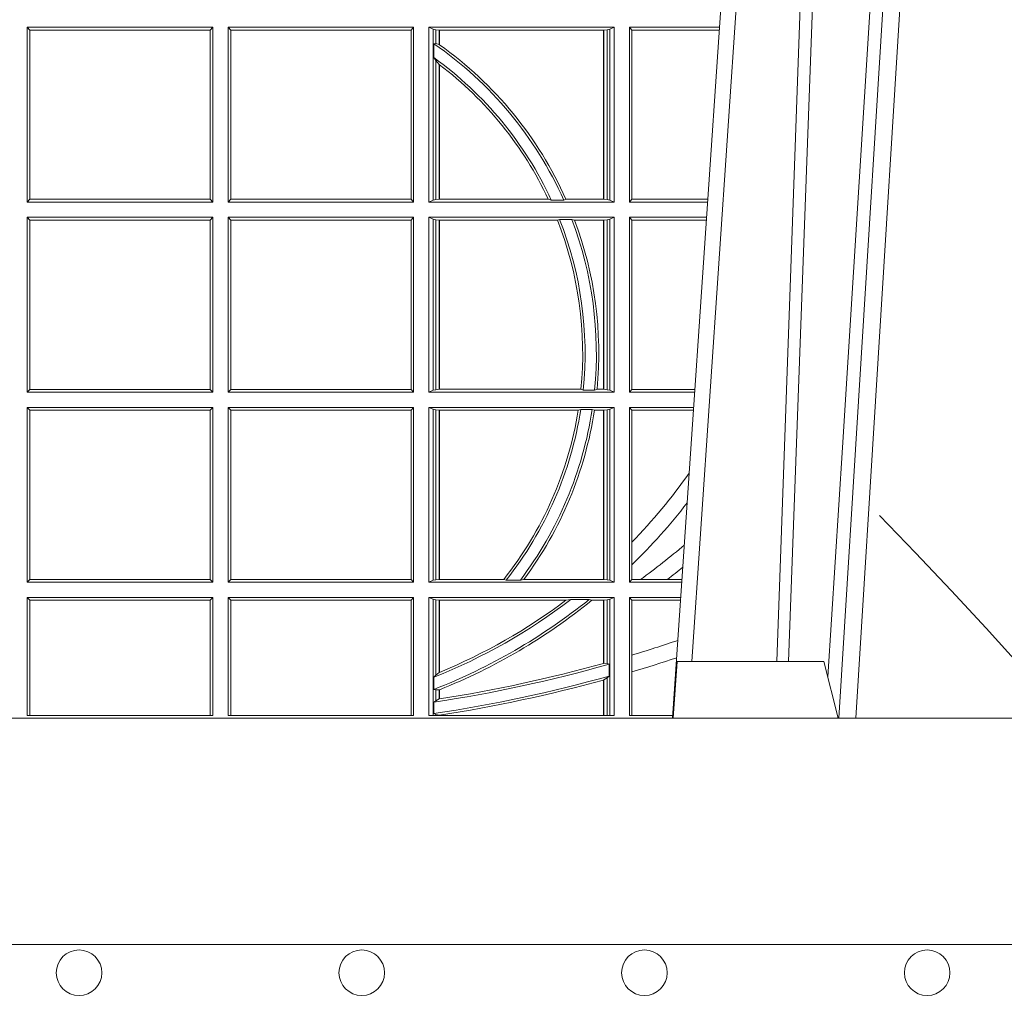
# Model space of a CAD drawing. Extents: x 337.2 to 360.3, y 143.4 to 166.8.
# Drawn here: x 346.6 to 346.7, y 159 to 159.1 of the extents above; entities that cross this region are included whole.
import ezdxf

# ---------------------------------------------------------------- set-up
doc = ezdxf.new("R2010")
doc.units = 0
doc.header["$LTSCALE"] = 0.02
doc.header["$PDMODE"] = 1
doc.header["$PDSIZE"] = 0.01
doc.linetypes.add('VERDECKT2', pattern=[4.762499999999999, 3.175, -1.5875])
for name, color, linetype, lineweight in [('FRW-Bem_NL', 5, 'Continuous', 15), ('FRW-Kontur', 7, 'Continuous', 15), ('FRW-Rifi ST-B', 7, 'Continuous', 15), ('FRW-Vlies', 8, 'Continuous', 15)]:
    doc.layers.add(name, color=color, linetype=linetype, lineweight=lineweight)
doc.styles.get("Standard").update_dxf_attribs({"font": 'arial.ttf'})
doc.dimstyles.new('M20', dxfattribs={"dimscale": 20, "dimtxt": 0.0025, "dimasz": 0.0025, "dimexe": 0.002, "dimexo": 0.002, "dimgap": 0.001, "dimtad": 1, "dimzin": 1, "dimtxsty": 'Standard', "dimblk": 'ARCHTICK', "dimcen": 0.0025, "dimdle": 0.0012, "dimclrd": 256, "dimclre": 256, "dimclrt": 256, "dimadec": 1, "dimazin": 0, "dimtfac": 1, "dimtmove": 2, "dimatfit": 3, "dimfxl": 0, "dimarcsym": 0})

# ---------------------------------------------------------------- blocks, each defined once
blk = doc.blocks.new('ST-Block_UT')
at = {"color": 0, "linetype": 'Continuous'}
blk.add_line((0.07997975349400122, -0.2914999976421484), (0.09975000321850302, -2.947132315966883e-09), dxfattribs=at)
at = {"color": 0, "linetype": 'Continuous', "lineweight": 0}
for p, q in [((0.1024822652339878, -2.947132315966883e-09), (0.08339023441050131, -0.2814999960031344)), ((0.1093948617574938, -0.2914999976421484), (0.1275109708305138, -2.947132315966883e-09)), ((0.130492693185488, -2.947132315966883e-09), (0.1123765990134871, -0.2914999976421484))]:
    blk.add_line(p, q, dxfattribs=at)
at = {"color": 0, "linetype": 'Continuous', "lineweight": 5}
for p, q in [((0.08081681132298968, -0.2814999960031344), (0.0801000058650061, -0.2914999976421484)), ((0.1067567229270026, -0.2814999960031344), (0.08081681132298968, -0.2814999960031344)), ((0.1092500075695, -0.2914999976421484), (0.1067567229270026, -0.2814999960031344))]:
    blk.add_line(p, q, dxfattribs=at)
at = {"color": 0, "linetype": 'Continuous', "lineweight": 0}
for points in [[(0.0983985871075106, -0.2814999960031344), (0.1025300458069864, -0.1656839728021282), (0.1055920928714897, -0.08773574527762662), (0.109344108402496, -2.947132315966883e-09)], [(0.1117989405985043, -2.947132315966883e-09), (0.1079116597769882, -0.08773574527762662), (0.1047423392529936, -0.1656839728021282), (0.1004690885540072, -0.2814999960031344)], [(0.1074249953030062, -0.2841802864936369), (0.1100068598985047, -0.2436380117801491), (0.1149309635160023, -0.1656835704711455), (0.1201042592525141, -0.08283865746514607), (0.1251873880624998, -2.947132315966883e-09)]]:
    blk.add_lwpolyline(points, dxfattribs=at)
at = {"color": 0, "linetype": 'Continuous'}
blk.add_lwpolyline([(0.4000000119204969, -0.2914999976421484), (0.4000000119204969, -0.3314999967481356), (-0.4000000000000057, -0.3314999967481356), (-0.4000000000000057, -0.2914999976421484)], close=True, dxfattribs=at)
blk = doc.blocks.new('ST-Block_SeitGitt')
at = {"color": 0, "linetype": 'Continuous', "lineweight": 0}
for p, q in [((0.3658499993383941, -0.1693499949838326), (0.398649999964988, -0.1693499949838326)), ((0.3658499993383941, -0.1693499949838326), (0.3658499993383941, -0.2002499965097115)), ((0.3658499993383941, -0.1693499949838326), (0.3662692621350345, -0.169839304413955)), ((0.3662692621350345, -0.1997607019807504), (0.3662692621350345, -0.169839304413955)), ((0.3662692621350345, -0.169839304413955), (0.3981606990331841, -0.169839304413955)), ((0.3981606990331841, -0.169839304413955), (0.398649999964988, -0.1693499949838326)), ((0.3981606990331841, -0.169839304413955), (0.3981606990331841, -0.1997607019807504)), ((0.398649999964988, -0.1693499949838326), (0.398649999964988, -0.2002499965097115)), ((0.4013500119554863, -0.1693499949838326), (0.4013500119554863, -0.2002499965097115)), ((0.4341500125820801, -0.1693499949838326), (0.4013500119554863, -0.1693499949838326)), ((0.4018393128872901, -0.169839304413955), (0.4013500119554863, -0.1693499949838326)), ((0.4018393128872901, -0.169839304413955), (0.4018393128872901, -0.1997607019807504)), ((0.4337307497854397, -0.169839304413955), (0.4018393128872901, -0.169839304413955)), ((0.4341500125820801, -0.1693499949838326), (0.4337307497854397, -0.169839304413955)), ((0.4337307497854397, -0.1997607019807504), (0.4337307497854397, -0.169839304413955)), ((0.4341500125820801, -0.1693499949838326), (0.4341500125820801, -0.2002499965097115)), ((0.4368500135834381, -0.1693499949838326), (0.4368500135834381, -0.2002499965097115)), ((0.4368500135834381, -0.1693499949838326), (0.4696500137443707, -0.1693499949838326)), ((0.4376151621337101, -0.1696813223029778), (0.4368500135834381, -0.1693499949838326)), ((0.4376151621337101, -0.1696813223029778), (0.438088426738517, -0.1697815475131677)), ((0.4376151621337101, -0.1999186840917275), (0.4376151621337101, -0.1696813223029778)), ((0.438088426738517, -0.1697815475131677), (0.4387080244715378, -0.1698492434884713)), ((0.438088426738517, -0.1722311494018243), (0.438088426738517, -0.1697815475131677)), ((0.4387080244715378, -0.1698492434884713), (0.4387692756946251, -0.1698492434884713)), ((0.4387080244715378, -0.1698492434884713), (0.4387080244715378, -0.1724113789464639)), ((0.4387692756946251, -0.1698492434884713), (0.4677307516331837, -0.1698492434884713)), ((0.4387692756946251, -0.1698492434884713), (0.4387692756946251, -0.1724548605348275)), ((0.4677307516331837, -0.1698492434884713), (0.467792002856271, -0.1698492434884713)), ((0.4677307516331837, -0.1997507480050729), (0.4677307516331837, -0.1698492434884713)), ((0.467792002856271, -0.1698492434884713), (0.4684116005892918, -0.1697815475131677)), ((0.467792002856271, -0.1997507480050729), (0.467792002856271, -0.1698492434884713)), ((0.4684116005892918, -0.1697815475131677), (0.4688848614688084, -0.1696813223029778)), ((0.4684116005892918, -0.1697815475131677), (0.4684116005892918, -0.1998184439803765)), ((0.4688848614688084, -0.1696813223029778), (0.4696500137443707, -0.1693499949838326)), ((0.4688848614688084, -0.1999186840917275), (0.4688848614688084, -0.1696813223029778)), ((0.4696500137443707, -0.1693499949838326), (0.4696500137443707, -0.2002499965097115)), ((0.4723500147457287, -0.1693499949838326), (0.4723500147457287, -0.2002499965097115)), ((0.4723500147457287, -0.1693499949838326), (0.4882642684179928, -0.1693499949838326)), ((0.4727692738170788, -0.169839304413955), (0.4723500147457287, -0.1693499949838326)), ((0.4727692738170788, -0.1997607019807504), (0.4727692738170788, -0.169839304413955)), ((0.4727692738170788, -0.169839304413955), (0.4882310822436864, -0.169839304413955)), ((0.438088426738517, -0.1722311494018243), (0.4377651683981583, -0.172263872351806)), ((0.4377651683981583, -0.172263872351806), (0.4377651683981583, -0.1747119245196984)), ((0.4387080244715378, -0.1724113789464639), (0.438088426738517, -0.1722311494018243)), ((0.438088426738517, -0.1752085802222894), (0.4377651683981583, -0.1747119245196984)), ((0.438088426738517, -0.1998184439803765), (0.438088426738517, -0.1752085802222894)), ((0.4387080244715378, -0.1759314951564477), (0.438088426738517, -0.1752085802222894)), ((0.4387080244715378, -0.1759314951564477), (0.4387080244715378, -0.1997507480050729)), ((0.4387692756946251, -0.1759779718782113), (0.4387692756946251, -0.1997507480050729)), ((0.3658499993383941, -0.2002499965097115), (0.3662692621350345, -0.1997607019807504)), ((0.3658499993383941, -0.2002499965097115), (0.398649999964988, -0.2002499965097115)), ((0.3662692621350345, -0.1997607019807504), (0.3981606990331841, -0.1997607019807504)), ((0.3981606990331841, -0.1997607019807504), (0.398649999964988, -0.2002499965097115)), ((0.4018393128872901, -0.1997607019807504), (0.4013500119554863, -0.2002499965097115)), ((0.4341500125820801, -0.2002499965097115), (0.4013500119554863, -0.2002499965097115)), ((0.4337307497854397, -0.1997607019807504), (0.4018393128872901, -0.1997607019807504)), ((0.4341500125820801, -0.2002499965097115), (0.4337307497854397, -0.1997607019807504)), ((0.4376151621337101, -0.1999186840917275), (0.4368500135834381, -0.2002499965097115)), ((0.4368500135834381, -0.2002499965097115), (0.4696500137443707, -0.2002499965097115)), ((0.4376151621337101, -0.1999186840917275), (0.438088426738517, -0.1998184439803765)), ((0.438088426738517, -0.1998184439803765), (0.4387080244715378, -0.1997507480050729)), ((0.4387080244715378, -0.1997507480050729), (0.4387692756946251, -0.1997507480050729)), ((0.4387692756946251, -0.1997507480050729), (0.4579981252546474, -0.1997507480050729)), ((0.4585246242578194, -0.1998868999149011), (0.4579981252546474, -0.1997507480050729)), ((0.4585246242578194, -0.1998868999149011), (0.4607217557723686, -0.1998868999149011)), ((0.4607217557723686, -0.1998868999149011), (0.4611204326148197, -0.1997507480050729)), ((0.4611204326148197, -0.1997507480050729), (0.4677307516331837, -0.1997507480050729)), ((0.4677307516331837, -0.1997507480050729), (0.467792002856271, -0.1997507480050729)), ((0.467792002856271, -0.1997507480050729), (0.4684116005892918, -0.1998184439803765)), ((0.4684116005892918, -0.1998184439803765), (0.4688848614688084, -0.1999186840917275)), ((0.4688848614688084, -0.1999186840917275), (0.4696500137443707, -0.2002499965097115)), ((0.4727692738170788, -0.1997607019807504), (0.4723500147457287, -0.2002499965097115)), ((0.4723500147457287, -0.2002499965097115), (0.4861685539831058, -0.2002499965097115)), ((0.4727692738170788, -0.1997607019807504), (0.4862017391467077, -0.1997607019807504)), ((0.3658499993383941, -0.2029499975110696), (0.398649999964988, -0.2029499975110696)), ((0.3658499993383941, -0.2029499975110696), (0.3658499993383941, -0.2338499990369485)), ((0.3658499993383941, -0.2029499975110696), (0.3662692621350345, -0.2034392920400308)), ((0.3662692621350345, -0.2034392920400308), (0.3981606990331841, -0.2034392920400308)), ((0.3662692621350345, -0.2333606896068261), (0.3662692621350345, -0.2034392920400308)), ((0.3981606990331841, -0.2034392920400308), (0.398649999964988, -0.2029499975110696)), ((0.3981606990331841, -0.2034392920400308), (0.3981606990331841, -0.2333606896068261)), ((0.398649999964988, -0.2029499975110696), (0.398649999964988, -0.2338499990369485)), ((0.4013500119554863, -0.2029499975110696), (0.4013500119554863, -0.2338499990369485)), ((0.4341500125820801, -0.2029499975110696), (0.4013500119554863, -0.2029499975110696)), ((0.4018393128872901, -0.2034392920400308), (0.4013500119554863, -0.2029499975110696)), ((0.4018393128872901, -0.2034392920400308), (0.4018393128872901, -0.2333606896068261)), ((0.4337307497854397, -0.2034392920400308), (0.4018393128872901, -0.2034392920400308)), ((0.4341500125820801, -0.2029499975110696), (0.4337307497854397, -0.2034392920400308)), ((0.4337307497854397, -0.2333606896068261), (0.4337307497854397, -0.2034392920400308)), ((0.4341500125820801, -0.2029499975110696), (0.4341500125820801, -0.2338499990369485)), ((0.4368500135834381, -0.2029499975110696), (0.4696500137443707, -0.2029499975110696)), ((0.4368500135834381, -0.2029499975110696), (0.4368500135834381, -0.2338499990369485)), ((0.4376151621337101, -0.2032813099290536), (0.4368500135834381, -0.2029499975110696)), ((0.4376151621337101, -0.2335186717178033), (0.4376151621337101, -0.2032813099290536)), ((0.4376151621337101, -0.2032813099290536), (0.438088426738517, -0.2033815500404046)), ((0.438088426738517, -0.2033815500404046), (0.4387080244715378, -0.2034492460157082)), ((0.438088426738517, -0.2334184316064523), (0.438088426738517, -0.2033815500404046)), ((0.4387080244715378, -0.2034492460157082), (0.4387692756946251, -0.2034492460157082)), ((0.4387080244715378, -0.2034492460157082), (0.4387080244715378, -0.2333507505323098)), ((0.4387692756946251, -0.2034492460157082), (0.4595958575601742, -0.2034492460157082)), ((0.4387692756946251, -0.2034492460157082), (0.4387692756946251, -0.2333507505323098)), ((0.4599931821222469, -0.2033130941058801), (0.4595958575601742, -0.2034492460157082)), ((0.4599931821222469, -0.2033130941058801), (0.4621384091670677, -0.2033130941058801)), ((0.4621384091670677, -0.2033130941058801), (0.4626385778184101, -0.2034492460157082)), ((0.4626385778184101, -0.2034492460157082), (0.4677307516331837, -0.2034492460157082)), ((0.4677307516331837, -0.2034492460157082), (0.467792002856271, -0.2034492460157082)), ((0.4677307516331837, -0.2333507505323098), (0.4677307516331837, -0.2034492460157082)), ((0.467792002856271, -0.2034492460157082), (0.4684116005892918, -0.2033815500404046)), ((0.467792002856271, -0.2333507505323098), (0.467792002856271, -0.2034492460157082)), ((0.4684116005892918, -0.2033815500404046), (0.4688848614688084, -0.2032813099290536)), ((0.4684116005892918, -0.2033815500404046), (0.4684116005892918, -0.2334184316064523)), ((0.4688848614688084, -0.2032813099290536), (0.4696500137443707, -0.2029499975110696)), ((0.4688848614688084, -0.2335186717178033), (0.4688848614688084, -0.2032813099290536)), ((0.4696500137443707, -0.2029499975110696), (0.4696500137443707, -0.2338499990369485)), ((0.4723500147457287, -0.2029499975110696), (0.4723500147457287, -0.2338499990369485)), ((0.4723500147457287, -0.2029499975110696), (0.4859854332454177, -0.2029499975110696)), ((0.4727692738170788, -0.2034392920400308), (0.4723500147457287, -0.2029499975110696)), ((0.4727692738170788, -0.2333606896068261), (0.4727692738170788, -0.2034392920400308)), ((0.4727692738170788, -0.2034392920400308), (0.4859522480817589, -0.2034392920400308)), ((0.3658499993383941, -0.2338499990369485), (0.3662692621350345, -0.2333606896068261)), ((0.3662692621350345, -0.2333606896068261), (0.3981606990331841, -0.2333606896068261)), ((0.3981606990331841, -0.2333606896068261), (0.398649999964988, -0.2338499990369485)), ((0.4018393128872901, -0.2333606896068261), (0.4013500119554863, -0.2338499990369485)), ((0.4337307497854397, -0.2333606896068261), (0.4018393128872901, -0.2333606896068261)), ((0.4341500125820801, -0.2338499990369485), (0.4337307497854397, -0.2333606896068261)), ((0.438088426738517, -0.2334184316064523), (0.4387080244715378, -0.2333507505323098)), ((0.4387080244715378, -0.2333507505323098), (0.4387692756946251, -0.2333507505323098)), ((0.4387692756946251, -0.2333507505323098), (0.4637649789447948, -0.2333507505323098)), ((0.464172980188863, -0.233486902442138), (0.4637649789447948, -0.2333507505323098)), ((0.4661828637118504, -0.233486902442138), (0.4666175454850361, -0.2333507505323098)), ((0.4666175454850361, -0.2333507505323098), (0.4677307516331837, -0.2333507505323098)), ((0.4677307516331837, -0.2333507505323098), (0.467792002856271, -0.2333507505323098)), ((0.467792002856271, -0.2333507505323098), (0.4684116005892918, -0.2334184316064523)), ((0.4727692738170788, -0.2333606896068261), (0.4723500147457287, -0.2338499990369485)), ((0.4727692738170788, -0.2333606896068261), (0.483922904984837, -0.2333606896068261)), ((0.3658499993383941, -0.2338499990369485), (0.398649999964988, -0.2338499990369485)), ((0.4341500125820801, -0.2338499990369485), (0.4013500119554863, -0.2338499990369485)), ((0.4376151621337101, -0.2335186717178033), (0.4368500135834381, -0.2338499990369485)), ((0.4368500135834381, -0.2338499990369485), (0.4696500137443707, -0.2338499990369485)), ((0.4376151621337101, -0.2335186717178033), (0.438088426738517, -0.2334184316064523)), ((0.464172980188863, -0.233486902442138), (0.4661828637118504, -0.233486902442138)), ((0.4684116005892918, -0.2334184316064523), (0.4688848614688084, -0.2335186717178033)), ((0.4688848614688084, -0.2335186717178033), (0.4696500137443707, -0.2338499990369485)), ((0.4723500147457287, -0.2338499990369485), (0.4838897188105307, -0.2338499990369485)), ((0.3658499993383941, -0.2365500000383065), (0.398649999964988, -0.2365500000383065)), ((0.3658499993383941, -0.2365500000383065), (0.3658499993383941, -0.2674500015641854)), ((0.3658499993383941, -0.2365500000383065), (0.3662692621350345, -0.2370392945672677)), ((0.3981606990331841, -0.2370392945672677), (0.398649999964988, -0.2365500000383065)), ((0.398649999964988, -0.2365500000383065), (0.398649999964988, -0.2674500015641854)), ((0.4013500119554863, -0.2365500000383065), (0.4013500119554863, -0.2674500015641854)), ((0.4341500125820801, -0.2365500000383065), (0.4013500119554863, -0.2365500000383065)), ((0.4018393128872901, -0.2370392945672677), (0.4013500119554863, -0.2365500000383065)), ((0.4341500125820801, -0.2365500000383065), (0.4337307497854397, -0.2370392945672677)), ((0.4341500125820801, -0.2365500000383065), (0.4341500125820801, -0.2674500015641854)), ((0.4368500135834381, -0.2365500000383065), (0.4696500137443707, -0.2365500000383065)), ((0.4368500135834381, -0.2365500000383065), (0.4368500135834381, -0.2674500015641854)), ((0.4376151621337101, -0.2368813124562905), (0.4368500135834381, -0.2365500000383065)), ((0.4688848614688084, -0.2368813124562905), (0.4696500137443707, -0.2365500000383065)), ((0.4696500137443707, -0.2365500000383065), (0.4696500137443707, -0.2674500015641854)), ((0.4723500147457287, -0.2365500000383065), (0.4723500147457287, -0.2674500015641854)), ((0.4723500147457287, -0.2365500000383065), (0.4837065980728994, -0.2365500000383065)), ((0.4727692738170788, -0.2370392945672677), (0.4723500147457287, -0.2365500000383065)), ((0.3662692621350345, -0.2370392945672677), (0.3981606990331841, -0.2370392945672677)), ((0.3662692621350345, -0.2669607070352242), (0.3662692621350345, -0.2370392945672677)), ((0.3981606990331841, -0.2370392945672677), (0.3981606990331841, -0.2669607070352242)), ((0.4337307497854397, -0.2370392945672677), (0.4018393128872901, -0.2370392945672677)), ((0.4018393128872901, -0.2370392945672677), (0.4018393128872901, -0.2669607070352242)), ((0.4337307497854397, -0.2669607070352242), (0.4337307497854397, -0.2370392945672677)), ((0.4376151621337101, -0.2368813124562905), (0.438088426738517, -0.2369815525676415)), ((0.4376151621337101, -0.2671186891462014), (0.4376151621337101, -0.2368813124562905)), ((0.438088426738517, -0.2369815525676415), (0.4387080244715378, -0.2370492485429452)), ((0.438088426738517, -0.2670184341336892), (0.438088426738517, -0.2369815525676415)), ((0.4387080244715378, -0.2370492485429452), (0.4387692756946251, -0.2370492485429452)), ((0.4387080244715378, -0.2370492485429452), (0.4387080244715378, -0.2669507530595467)), ((0.4387692756946251, -0.2370492485429452), (0.4632875755424664, -0.2370492485429452)), ((0.4387692756946251, -0.2370492485429452), (0.4387692756946251, -0.2669507530595467)), ((0.4637336790557072, -0.2369130817319558), (0.4632875755424664, -0.2370492485429452)), ((0.4637336790557072, -0.2369130817319558), (0.4657569959755108, -0.2369130817319558)), ((0.4657569959755108, -0.2369130817319558), (0.4661607280368969, -0.2370492485429452)), ((0.4661607280368969, -0.2370492485429452), (0.4677307516331837, -0.2370492485429452)), ((0.4677307516331837, -0.2370492485429452), (0.467792002856271, -0.2370492485429452)), ((0.4677307516331837, -0.2669507530595467), (0.4677307516331837, -0.2370492485429452)), ((0.467792002856271, -0.2370492485429452), (0.4684116005892918, -0.2369815525676415)), ((0.467792002856271, -0.2669507530595467), (0.467792002856271, -0.2370492485429452)), ((0.4684116005892918, -0.2369815525676415), (0.4688848614688084, -0.2368813124562905)), ((0.4684116005892918, -0.2369815525676415), (0.4684116005892918, -0.2670184341336892)), ((0.4688848614688084, -0.2671186891462014), (0.4688848614688084, -0.2368813124562905)), ((0.4727692738170788, -0.2603746620084451), (0.4727692738170788, -0.2370392945672677)), ((0.4727692738170788, -0.2370392945672677), (0.483673412909269, -0.2370392945672677)), ((0.4727692738170788, -0.2643870976831124), (0.4727692738170788, -0.2603746620084451)), ((0.4727692738170788, -0.2669607070352242), (0.4727692738170788, -0.2643870976831124)), ((0.3658499993383941, -0.2674500015641854), (0.3662692621350345, -0.2669607070352242)), ((0.3658499993383941, -0.2674500015641854), (0.398649999964988, -0.2674500015641854)), ((0.3662692621350345, -0.2669607070352242), (0.3981606990331841, -0.2669607070352242)), ((0.3981606990331841, -0.2669607070352242), (0.398649999964988, -0.2674500015641854)), ((0.4018393128872901, -0.2669607070352242), (0.4013500119554863, -0.2674500015641854)), ((0.4341500125820801, -0.2674500015641854), (0.4013500119554863, -0.2674500015641854)), ((0.4337307497854397, -0.2669607070352242), (0.4018393128872901, -0.2669607070352242)), ((0.4341500125820801, -0.2674500015641854), (0.4337307497854397, -0.2669607070352242)), ((0.4376151621337101, -0.2671186891462014), (0.4368500135834381, -0.2674500015641854)), ((0.4368500135834381, -0.2674500015641854), (0.4696500137443707, -0.2674500015641854)), ((0.4376151621337101, -0.2671186891462014), (0.438088426738517, -0.2670184341336892)), ((0.438088426738517, -0.2670184341336892), (0.4387080244715378, -0.2669507530595467)), ((0.4387080244715378, -0.2669507530595467), (0.4387692756946251, -0.2669507530595467)), ((0.4387692756946251, -0.2669507530595467), (0.4501023091371223, -0.2669507530595467)), ((0.4505300991232559, -0.2670869198705361), (0.4501023091371223, -0.2669507530595467)), ((0.4505300991232559, -0.2670869198705361), (0.453059314190881, -0.2670869198705361)), ((0.453059314190881, -0.2670869198705361), (0.4536858111615345, -0.2669507530595467)), ((0.4536858111615345, -0.2669507530595467), (0.4677307516331837, -0.2669507530595467)), ((0.4677307516331837, -0.2669507530595467), (0.467792002856271, -0.2669507530595467)), ((0.467792002856271, -0.2669507530595467), (0.4684116005892918, -0.2670184341336892)), ((0.4684116005892918, -0.2670184341336892), (0.4688848614688084, -0.2671186891462014)), ((0.4688848614688084, -0.2671186891462014), (0.4696500137443707, -0.2674500015641854)), ((0.4727692738170788, -0.2669607070352242), (0.4723500147457287, -0.2674500015641854)), ((0.4723500147457287, -0.2674500015641854), (0.4816108836380124, -0.2674500015641854)), ((0.4727692738170788, -0.2669607070352242), (0.4743264079089329, -0.2669607070352242)), ((0.4743264079089329, -0.2669607070352242), (0.4790647163982555, -0.2669607070352242)), ((0.4790647163982555, -0.2669607070352242), (0.4816440688016712, -0.2669607070352242)), ((0.3658499993383941, -0.2701500025655434), (0.398649999964988, -0.2701500025655434)), ((0.3658499993383941, -0.2701500025655434), (0.3658499993383941, -0.2910287049676583)), ((0.3658499993383941, -0.2701500025655434), (0.3662692621350345, -0.2706392970945046)), ((0.3662692621350345, -0.2910287049676583), (0.3662692621350345, -0.2706392970945046)), ((0.3662692621350345, -0.2706392970945046), (0.3981606990331841, -0.2706392970945046)), ((0.3981606990331841, -0.2706392970945046), (0.398649999964988, -0.2701500025655434)), ((0.3981606990331841, -0.2706392970945046), (0.3981606990331841, -0.2910287049676583)), ((0.398649999964988, -0.2701500025655434), (0.398649999964988, -0.2910287049676583)), ((0.4013500119554863, -0.2701500025655434), (0.4013500119554863, -0.2910287049676583)), ((0.4341500125820801, -0.2701500025655434), (0.4013500119554863, -0.2701500025655434)), ((0.4018393128872901, -0.2706392970945046), (0.4013500119554863, -0.2701500025655434)), ((0.4018393128872901, -0.2706392970945046), (0.4018393128872901, -0.2910287049676583)), ((0.4337307497854397, -0.2706392970945046), (0.4018393128872901, -0.2706392970945046)), ((0.4341500125820801, -0.2701500025655434), (0.4337307497854397, -0.2706392970945046)), ((0.4337307497854397, -0.2910287049676583), (0.4337307497854397, -0.2706392970945046)), ((0.4341500125820801, -0.2701500025655434), (0.4341500125820801, -0.2910287049676583)), ((0.4368500135834381, -0.2701500025655434), (0.4368500135834381, -0.2910287049676583)), ((0.4368500135834381, -0.2701500025655434), (0.4696500137443707, -0.2701500025655434)), ((0.4376151621337101, -0.2704813149835275), (0.4368500135834381, -0.2701500025655434)), ((0.4376151621337101, -0.2704813149835275), (0.438088426738517, -0.2705815401937173)), ((0.4376151621337101, -0.2910287049676583), (0.4376151621337101, -0.2704813149835275)), ((0.438088426738517, -0.2705815401937173), (0.4387080244715378, -0.2706492510701821)), ((0.438088426738517, -0.2838942674066232), (0.438088426738517, -0.2705815401937173)), ((0.4387080244715378, -0.2706492510701821), (0.4387692756946251, -0.2706492510701821)), ((0.4387080244715378, -0.2706492510701821), (0.4387080244715378, -0.2834163275624917)), ((0.4387692756946251, -0.2706492510701821), (0.4611014410848782, -0.2706492510701821)), ((0.4387692756946251, -0.2706492510701821), (0.4387692756946251, -0.2833910551931069)), ((0.4619748391206429, -0.2705130842591927), (0.4611014410848782, -0.2706492510701821)), ((0.4619748391206429, -0.2705130842591927), (0.4652141168708965, -0.2705130842591927)), ((0.4652141168708965, -0.2705130842591927), (0.4657133579249546, -0.2706492510701821)), ((0.4657133579249546, -0.2706492510701821), (0.4677307516331837, -0.2706492510701821)), ((0.4677307516331837, -0.2706492510701821), (0.467792002856271, -0.2706492510701821)), ((0.4677307516331837, -0.2818108168508218), (0.4677307516331837, -0.2706492510701821)), ((0.467792002856271, -0.2706492510701821), (0.4684116005892918, -0.2705815401937173)), ((0.467792002856271, -0.2817937103177712), (0.467792002856271, -0.2706492510701821)), ((0.4684116005892918, -0.2705815401937173), (0.4688848614688084, -0.2704813149835275)), ((0.4684116005892918, -0.2705815401937173), (0.4684116005892918, -0.2818365958596871)), ((0.4688848614688084, -0.2704813149835275), (0.4696500137443707, -0.2701500025655434)), ((0.4688848614688084, -0.2910287049676583), (0.4688848614688084, -0.2704813149835275)), ((0.4696500137443707, -0.2701500025655434), (0.4696500137443707, -0.2910287049676583)), ((0.4723500147457287, -0.2701500025655434), (0.4814277629003527, -0.270150002565515)), ((0.4723500147457287, -0.2701500025655434), (0.4723500147457287, -0.2910287049676583)), ((0.4727692738170788, -0.2706392970945046), (0.4723500147457287, -0.2701500025655434)), ((0.4727692738170788, -0.2706392970945046), (0.4813945777366939, -0.2706392970945046)), ((0.4727692738170788, -0.280348685112159), (0.4727692738170788, -0.2706392970945046)), ((0.4727692738170788, -0.2833125260736153), (0.4727692738170788, -0.280348685112159)), ((0.4684116005892918, -0.2818365958596871), (0.467792002856271, -0.2817937103177712)), ((0.4687348589296505, -0.2819645372296975), (0.4684116005892918, -0.2818365958596871)), ((0.4687348589296505, -0.28404238494889), (0.4687348589296505, -0.2819645372296975)), ((0.438088426738517, -0.2838942674066232), (0.4387080244715378, -0.2834163275624917)), ((0.4727692738170788, -0.2910287049676583), (0.4727692738170788, -0.2833125260736153)), ((0.4377651683981583, -0.2842512098218606), (0.438088426738517, -0.2838942674066232)), ((0.4377651683981583, -0.2842512098218606), (0.4377651683981583, -0.2864009407426522)), ((0.4677307516331837, -0.2910287049676583), (0.4677307516331837, -0.2847570446397469)), ((0.4684116005892918, -0.2843518522645638), (0.467792002856271, -0.2847401765252755)), ((0.467792002856271, -0.2910287049676583), (0.467792002856271, -0.2847401765252755)), ((0.4687348589296505, -0.28404238494889), (0.4684116005892918, -0.2843518522645638)), ((0.4684116005892918, -0.2843518522645638), (0.4684116005892918, -0.2910287049676583)), ((0.4377651683981583, -0.2864009407426522), (0.438088426738517, -0.2865010169412301)), ((0.438088426738517, -0.2865010169412301), (0.4387080244715378, -0.2864800659085915)), ((0.438088426738517, -0.2883973089124368), (0.438088426738517, -0.2865010169412301)), ((0.4387080244715378, -0.2864800659085915), (0.4387080244715378, -0.2880908218290017)), ((0.4387692741547369, -0.2864555999819913), (0.4387080247044821, -0.2864800691287144)), ((0.4387692756946251, -0.2864555982019112), (0.4387692756946251, -0.2880812850858376)), ((0.438088426738517, -0.2883973089124368), (0.4377651683981583, -0.28865983757035)), ((0.4377651683981583, -0.28865983757035), (0.4377651683981583, -0.2906824317838357)), ((0.4387080244715378, -0.2880908218290017), (0.438088426738517, -0.2883973089124368)), ((0.438088426738517, -0.2908470896150277), (0.4377651683981583, -0.2906824317838357)), ((0.3658499993383941, -0.2910287049676583), (0.398649999964988, -0.2910287049676583)), ((0.4341500125820801, -0.2910287049676583), (0.4013500119554863, -0.2910287049676583)), ((0.4696500137443707, -0.2910287049676583), (0.4368500135834381, -0.2910287049676583)), ((0.438088426738517, -0.2910287049676583), (0.438088426738517, -0.2908470896150277)), ((0.4387080244715378, -0.2909636166955636), (0.438088426738517, -0.2908470896150277)), ((0.4387080244715378, -0.2909636166955636), (0.4387080244715378, -0.2910287049676583)), ((0.4387692741547369, -0.2909542124715756), (0.4387080247044821, -0.2909636295630946)), ((0.4387692756946251, -0.2909541991616891), (0.4387692756946251, -0.2910287049676583)), ((0.4800117177273648, -0.2910287049676583), (0.4723500147457287, -0.2910287049676583))]:
    blk.add_line(p, q, dxfattribs=at)
for points in [[(0.4677307516331837, -0.2818108168508218), (0.4677384033794567, -0.2818086710836099), (0.4677460625763104, -0.2818065551187203), (0.467753721773164, -0.2818044093515084), (0.467761373519437, -0.2818022635842965), (0.4677690327162907, -0.281800147619407), (0.4677766844625637, -0.2817980018521951), (0.4677843436594173, -0.2817958560849831), (0.467792002856271, -0.2817937103177712)], [(0.4387692756946251, -0.2833910551931069), (0.4387616202230618, -0.28339421423928), (0.4387539647514984, -0.2833973732854531), (0.4387463092799351, -0.2834005323316262), (0.4387386500830814, -0.2834036913777993), (0.4387309946115181, -0.2834068504239724), (0.4387233391399548, -0.2834100094701455), (0.4387156799431011, -0.2834131685163186), (0.4387080244715378, -0.2834163275624917)], [(0.4677307516331837, -0.2847570446397469), (0.4677384033794567, -0.2847549286748574), (0.4677460625763104, -0.2847528425122903), (0.467753721773164, -0.2847507265474007), (0.467761373519437, -0.2847486105825112), (0.4677690327162907, -0.2847464946176217), (0.4677766844625637, -0.2847443786527322), (0.4677843436594173, -0.2847422626878426), (0.467792002856271, -0.2847401765252755)], [(0.4387080244715378, -0.2880908218290017), (0.4387156799431011, -0.2880896297361062), (0.4387233391399548, -0.2880884376432107), (0.4387309946115181, -0.2880872455503152), (0.4387386500830814, -0.2880860534574197), (0.4387463055546448, -0.2880848613645242), (0.4387539610262081, -0.2880836692716287), (0.4387616164977715, -0.2880824771787331), (0.4387692756946251, -0.2880812850858376)]]:
    blk.add_lwpolyline(points, dxfattribs=at)
for centre, radius, start, end in [((0.4000000119204685, -0.226999996748134), 0.06650000000000028, 24.06141612586883, 55.39628763630414), ((0.4000000119204685, -0.226999996748134), 0.06691956087166175, 54.59577679900128, 54.66008934082265), ((0.4000000119204685, -0.226999996748134), 0.06691956087166175, 24.02869351321628, 54.59577679900128), ((0.4000000119204685, -0.226999996748134), 0.06450000000000017, 24.85719138378051, 54.16123493511686), ((0.4000000119204685, -0.226999996748134), 0.06408043912833915, 52.77048821197871, 52.83923767424622), ((0.4000000119204685, -0.226999996748134), 0.06408043912833934, 25.16554330694076, 52.77048821197871), ((0.4000000119204685, -0.226999996748134), 0.06408043912833904, 354.312312929932, 21.56266108868797), ((0.4000000119204685, -0.226999996748134), 0.06449999999999997, 354.2278767010974, 21.54543369813472), ((0.4000000119204685, -0.226999996748134), 0.0665000000000003, 354.4020375844578, 20.86664720223022), ((0.4000000119204685, -0.226999996748134), 0.06691956087166118, 354.5543636672016, 20.60517855894449), ((0.4000000119204685, -0.226999996748134), 0.06408043912833898, 321.43171648663, 350.9774937669516), ((0.4000000119204685, -0.226999996748134), 0.06450000000000024, 321.574064126002, 351.1590944179429), ((0.4000000119204685, -0.226999996748134), 0.06650000000000043, 322.9285369895041, 351.4270203904113), ((0.4000000119204685, -0.226999996748134), 0.06691956087166116, 323.3449037203593, 351.3632740609867), ((0.4000000119204685, -0.1894999967481397), 0.1015804391283392, 315.7556555683426, 324.7139342513109), ((0.4000000119204685, -0.1894999967481397), 0.1044195608716612, 314.1782583613747, 322.248484627135), ((0.4000000119204685, -0.164499996748134), 0.1265804391283391, 305.9576449802584, 310.4101495185143), ((0.4000000119204685, -0.164499996748134), 0.1294195608716612, 307.6558919086418, 309.1964462009755), ((0.4000000119204685, -0.1894999967481397), 0.1040000000000004, 291.2923294964397, 308.8334487260432), ((0.4000000119204685, -0.1894999967481397), 0.1020000000000002, 291.7308280203259, 307.415904763836), ((0.4000000119204685, -0.1894999967481397), 0.1044195608716609, 291.7947971491637, 308.9999914445832), ((0.4000000119204685, -0.1894999967481397), 0.1015804391283389, 292.4365886808177, 306.977965528383), ((0.4000000119204685, -0.03899999674811738), 0.2520804391283386, 286.7786329311284, 288.7222196930284), ((0.4000000119204685, -0.03899999674811738), 0.2525000000000003, 278.6017169477234, 285.7962461858254), ((0.4000000119204685, -0.03899999674811738), 0.2520804391283393, 278.84704366586, 285.5861508292808), ((0.4000000119204685, -0.03899999674811738), 0.2549195608716609, 286.5863292198312, 288.4568212274773), ((0.4000000119204685, -0.03899999674811738), 0.2545000000000023, 278.5336135988412, 285.6689068041018), ((0.4000000119204685, -0.03899999674811738), 0.254919560871661, 278.7477339944823, 285.4082270906601)]:
    blk.add_arc(centre, radius, start, end, dxfattribs=at)
blk = doc.blocks.new('ST-Block')
at = {"color": 0}
for name, p in [('ST-Block_SeitGitt', (0, 0.3314999967481072)), ('ST-Block_UT', (0.4000000000000057, 0.3314999967481356))]:
    blk.add_blockref(name, p, dxfattribs=at)
blk = doc.blocks.new('Filtervlies_ST_gerade 80')
at = {"color": 0}
blk.add_lwpolyline([(0, 0.009999999999962483), (0.8000001296714458, 0.009999999999990905)], dxfattribs=at)
for centre in [(0.3750001296714061, 0.004999999999995453), (0.4250001296713606, 0.004999999999995453), (0.4750001296714288, 0.004999999999995453), (0.5250001296713833, 0.004999999999995453)]:
    blk.add_circle(centre, 0.004028360552529193, dxfattribs=at)
blk = doc.blocks.new('Pfeil-Symbol_Versickerung')
at = {"color": 0, "linetype": 'VERDECKT2'}
blk.add_spline([(-0.03597509950574818, 0.3107362874509079), (0.02491126130186672, 0.2052780170441224), (-0.02125096842877383, 0.1253226897599689), (0, 0)], degree=3, dxfattribs=at)
blk = doc.blocks.new('*U91')
at = {"color": 0}
blk.add_blockref('Pfeil-Symbol_Versickerung', (0.007405132703524941, -0.1553681437254397), dxfattribs=at)
blk = doc.blocks.new('*U92')
at = {"layer": 'FRW-Kontur', "color": 0, "linetype": 'ByBlock', "lineweight": -2}
blk.add_blockref('*U91', (2, 0), dxfattribs=at)
blk = doc.blocks.new('_ArchTick')
at = {"color": 0, "linetype": 'ByBlock', "const_width": 0.15}
blk.add_lwpolyline([(-0.5, -0.5), (0.5, 0.5)], dxfattribs=at)
blk = doc.blocks.new('*D119')
at = {"layer": 'Defpoints', "color": 0}
for p in [(341.2981531283996, 158.968664379647), (347.7981531114642, 158.9686643813117), (347.7981531114642, 158.5622241082753)]:
    blk.add_point(p, dxfattribs=at)
at = {"layer": 'FRW-Bem_NL', "lineweight": -2}
for p, q in [((341.2981531283996, 158.928664379647), (341.2981531283996, 158.5222241082753)), ((347.7981531114642, 158.9286643813117), (347.7981531114642, 158.5222241082753)), ((341.2741531283996, 158.5622241082753), (347.8221531114642, 158.5622241082753))]:
    blk.add_line(p, q, dxfattribs=at)
at = {"layer": 'FRW-Bem_NL', "lineweight": -2, "xscale": 0.05, "yscale": 0.05, "zscale": 0.05, "rotation": 180}
blk.add_blockref('_ArchTick', (341.2981531283996, 158.5622241082753), dxfattribs=at)
at = {"layer": 'FRW-Bem_NL', "lineweight": -2, "xscale": 0.05, "yscale": 0.05, "zscale": 0.05}
blk.add_blockref('_ArchTick', (347.7981531114642, 158.5622241082753), dxfattribs=at)
at = {"layer": 'FRW-Bem_NL', "insert": (345.6981830373867, 158.6147275189165), "char_height": 0.05, "attachment_point": 5}
blk.add_mtext('Lengte = XX x 0,80 m = XX,XX m', dxfattribs=at)

msp = doc.modelspace()

# ---------------------------------------------------------------- block references
at = {"layer": 'FRW-Kontur', "color": 5}
msp.add_blockref('*U92', (344.743286805818, 158.8891630732702), dxfattribs=at)
at = {"layer": 'FRW-Rifi ST-B'}
msp.add_blockref('ST-Block', (346.1981531531845, 158.9686643794925), dxfattribs=at)
at = {"layer": 'FRW-Vlies'}
msp.add_blockref('Filtervlies_ST_gerade 80', (346.1981535174139, 158.958664379647), dxfattribs=at)

# ---------------------------------------------------------------- dimensions: what is measured, and where the dimension line sits
at = {"layer": 'FRW-Bem_NL'}
dim = msp.add_linear_dim(base=(347.7981531114642, 158.5622241082753), p1=(341.2981531283996, 158.968664379647), p2=(347.7981531114642, 158.9686643813117), text='Lengte = XX x 0,80 m = XX,XX m', dimstyle='M20', dxfattribs=at)
dim.commit()
dim.dimension.update_dxf_attribs({"geometry": '*D119', "text_midpoint": (345.6981830373867, 158.6147275189165), "dimtype": 160})

doc.saveas('drawing.dxf')
